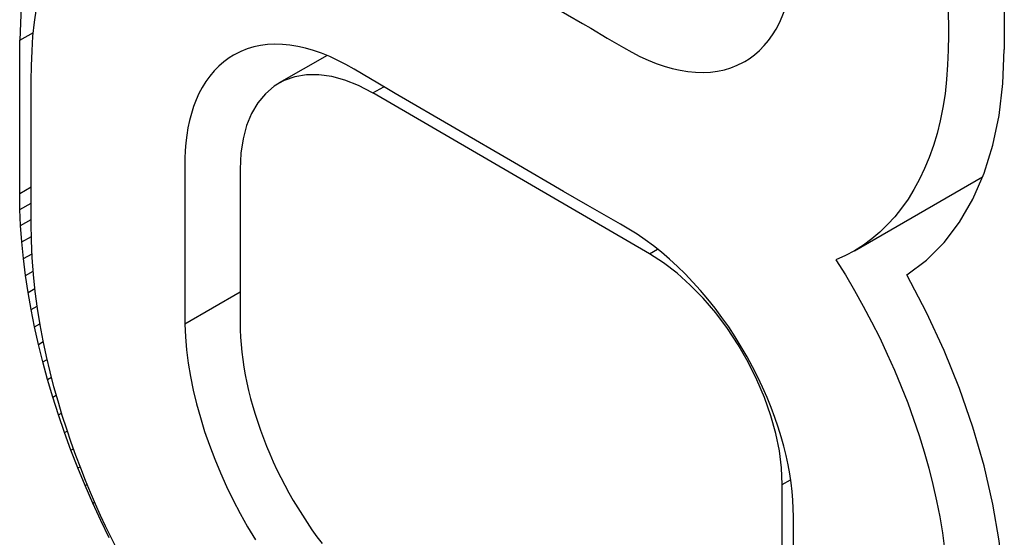
# Model space of a CAD drawing. Units: millimetres. Extents: x -31 to 33, y -57 to 69.
# Drawn here: x -10 to -7, y -10 to -8 of the extents above; entities that cross this region are included whole.
import ezdxf

# ---------------------------------------------------------------- set-up
doc = ezdxf.new("R2010")
doc.units = ezdxf.units.MM
doc.header["$LTSCALE"] = 16.335
doc.layers.get('0').update_dxf_attribs({"linetype": 'CONTINUOUS'})
doc.layers.add('ASSI', color=7, linetype='CONTINUOUS')

msp = doc.modelspace()

# ---------------------------------------------------------------- linework, layer by layer
at = {"color": 7, "linetype": 'CONTINUOUS'}
for p, q in [((-6.6044, -7.5818), (-6.605, -8.0672)), ((-8.2623, -7.797), (-7.9382, -7.9849)), ((-7.9382, -7.9849), (-7.9122, -8.0001)), ((-9.7184, -8.5226), (-9.7177, -8.0373)), ((-8.7459, -8.0866), (-8.8978, -8.1732)), ((-7.7269, -8.714), (-8.6016, -8.2048)), ((-8.5312, -8.2062), (-8.5571, -8.1909)), ((-8.1533, -8.4257), (-8.5312, -8.2062)), ((-9.6817, -8.408), (-9.6817, -8.262)), ((-7.9983, -8.5165), (-8.1533, -8.4257)), ((-9.0211, -8.4457), (-9.0211, -8.9544)), ((-9.196, -8.4894), (-9.1957, -8.5412)), ((-7.0786, -8.7041), (-6.6732, -8.47)), ((-9.7176, -8.5731), (-9.7184, -8.5226)), ((-7.9217, -8.5609), (-7.9983, -8.5165)), ((-9.7176, -8.5731), (-9.6823, -8.553)), ((-9.1957, -8.5412), (-9.1957, -8.7211)), ((-7.87, -8.5904), (-7.9217, -8.5609)), ((-9.7154, -8.6243), (-9.7176, -8.5731)), ((-7.818, -8.6203), (-7.87, -8.5904)), ((-9.7154, -8.6243), (-9.682, -8.6054)), ((-9.7118, -8.6763), (-9.7154, -8.6243)), ((-9.7118, -8.6763), (-9.6813, -8.659)), ((-9.7066, -8.729), (-9.7118, -8.6763)), ((-9.7066, -8.729), (-9.6794, -8.7135)), ((-9.7, -8.7823), (-9.7066, -8.729)), ((-9.1957, -8.7211), (-9.1961, -8.9363)), ((-9.7, -8.7823), (-9.6756, -8.7684)), ((-9.692, -8.8361), (-9.7, -8.7823)), ((-9.692, -8.8361), (-9.6702, -8.8238)), ((-9.6825, -8.8905), (-9.692, -8.8361)), ((-9.0211, -8.8353), (-9.1961, -8.9363)), ((-9.6825, -8.8905), (-9.6631, -8.8795)), ((-9.6715, -8.9453), (-9.6825, -8.8905)), ((-9.6715, -8.9453), (-9.6544, -8.9355)), ((-9.6592, -9.0005), (-9.6715, -8.9453)), ((-9.0211, -8.9544), (-9.0201, -8.9774)), ((-9.6592, -9.0005), (-9.6437, -8.9917)), ((-9.0201, -8.9774), (-9.0184, -9.0008)), ((-9.6455, -9.0559), (-9.6592, -9.0005)), ((-9.0184, -9.0008), (-9.0161, -9.0245)), ((-9.0161, -9.0245), (-9.0131, -9.0484)), ((-9.6455, -9.0559), (-9.6316, -9.048)), ((-9.6303, -9.1116), (-9.6455, -9.0559)), ((-9.0131, -9.0484), (-9.0094, -9.0727)), ((-9.0094, -9.0727), (-9.0051, -9.0971)), ((-9.6303, -9.1116), (-9.6178, -9.1046)), ((-9.6138, -9.1675), (-9.6303, -9.1116)), ((-9.0051, -9.0971), (-9.0001, -9.1217)), ((-9.0001, -9.1217), (-8.9945, -9.1465)), ((-8.9945, -9.1465), (-8.9882, -9.1715)), ((-9.6138, -9.1675), (-9.6026, -9.1611)), ((-9.5959, -9.2235), (-9.6138, -9.1675)), ((-8.9882, -9.1715), (-8.9813, -9.1965)), ((-8.9813, -9.1965), (-8.9738, -9.2216)), ((-9.5959, -9.2235), (-9.586, -9.2178)), ((-9.5767, -9.2795), (-9.5959, -9.2235)), ((-8.9738, -9.2216), (-8.9657, -9.2468)), ((-8.9657, -9.2468), (-8.957, -9.2719)), ((-9.5767, -9.2795), (-9.5678, -9.2745)), ((-9.5562, -9.3355), (-9.5767, -9.2795)), ((-8.957, -9.2719), (-8.9476, -9.2971)), ((-8.9476, -9.2971), (-8.9377, -9.3222)), ((-9.5562, -9.3355), (-9.5483, -9.331)), ((-9.5344, -9.3914), (-9.5562, -9.3355)), ((-8.9377, -9.3222), (-8.9272, -9.3472)), ((-8.9272, -9.3472), (-8.9162, -9.3722)), ((-8.9162, -9.3722), (-8.9046, -9.3969)), ((-9.5344, -9.3914), (-9.5273, -9.3874)), ((-9.5114, -9.4472), (-9.5344, -9.3914)), ((-8.9046, -9.3969), (-8.8925, -9.4216)), ((-8.8925, -9.4216), (-8.8798, -9.446)), ((-9.5114, -9.4472), (-9.505, -9.4435)), ((-9.4871, -9.5027), (-9.5114, -9.4472)), ((-8.8798, -9.446), (-8.8667, -9.4702)), ((-7.3066, -9.9525), (-7.3066, -9.4438)), ((-8.8667, -9.4702), (-8.8531, -9.4941)), ((-8.8531, -9.4941), (-8.839, -9.5178)), ((-9.4871, -9.5027), (-9.4813, -9.4994)), ((-9.4616, -9.5579), (-9.4871, -9.5027)), ((-8.839, -9.5178), (-8.8244, -9.5411)), ((-9.435, -9.6128), (-9.4616, -9.5579)), ((-8.8244, -9.5411), (-8.8095, -9.5641)), ((-8.8095, -9.5641), (-8.7941, -9.5867)), ((-8.7941, -9.5867), (-8.7783, -9.609)), ((-8.7783, -9.609), (-8.7621, -9.6308))]:
    msp.add_line(p, q, dxfattribs=at)
at = {"color": 253, "linetype": 'CONTINUOUS'}
for p, q in [((-9.7177, -8.0373), (-9.675, -8.013)), ((-8.6016, -8.2048), (-8.5671, -8.185)), ((-9.7184, -8.5226), (-9.6823, -8.5022)), ((-7.7269, -8.714), (-7.7009, -8.6991)), ((-7.3066, -9.4438), (-7.2802, -9.4286))]:
    msp.add_line(p, q, dxfattribs=at)
at = {"color": 7, "linetype": 'CONTINUOUS'}
for points in [[(-9.4127, -7.3252), (-9.4747, -7.3719), (-9.5299, -7.4272), (-9.5782, -7.4912), (-9.6201, -7.5644), (-9.6551, -7.6462), (-9.6825, -7.7346), (-9.7019, -7.8289), (-9.7137, -7.9298), (-9.7177, -8.0373)], [(-9.6817, -8.262), (-9.6822, -8.1658), (-9.6813, -8.1184), (-9.6793, -8.0715), (-9.6763, -8.0253), (-9.6716, -7.9804), (-9.665, -7.9372), (-9.6567, -7.8953), (-9.6468, -7.855), (-9.6353, -7.8163), (-9.6222, -7.7792), (-9.6077, -7.7438), (-9.5917, -7.7101), (-9.5743, -7.678), (-9.5556, -7.6477), (-9.5355, -7.619), (-9.5141, -7.5921), (-9.4915, -7.567), (-9.4675, -7.5437), (-9.4423, -7.5223), (-9.4158, -7.5028)], [(-7.4255, -8.1052), (-7.4115, -8.0965), (-7.3945, -8.084), (-7.3785, -8.0701), (-7.3636, -8.0549), (-7.3499, -8.0385), (-7.3373, -8.021), (-7.3258, -8.0025), (-7.3156, -7.9832), (-7.3065, -7.9629), (-7.2985, -7.942), (-7.2915, -7.9203), (-7.2856, -7.8979), (-7.2807, -7.8749), (-7.277, -7.8513), (-7.2742, -7.8271), (-7.2723, -7.8024), (-7.2712, -7.7773), (-7.271, -7.7517), (-7.2709, -7.7002)], [(-6.7818, -7.9256), (-6.7813, -8.0219), (-6.7821, -8.0693), (-6.7841, -8.1161), (-6.7872, -8.1624), (-6.7919, -8.2073), (-6.7986, -8.2505), (-6.8069, -8.2925), (-6.8169, -8.3328), (-6.8285, -8.3715), (-6.8417, -8.4087), (-6.8564, -8.4442), (-6.8725, -8.478), (-6.89, -8.5101), (-6.9089, -8.5406), (-6.9291, -8.5693), (-6.9507, -8.5963), (-6.9735, -8.6215), (-6.9976, -8.6449), (-7.023, -8.6664), (-7.0497, -8.686), (-7.0786, -8.7041)], [(-7.9122, -8.0001), (-7.8603, -8.031), (-7.8085, -8.0611)], [(-8.6606, -8.1298), (-8.6864, -8.1151), (-8.7122, -8.1017), (-8.7379, -8.0899), (-8.7636, -8.0793), (-8.789, -8.0704), (-8.8142, -8.0631), (-8.8391, -8.0575), (-8.8636, -8.0535), (-8.8876, -8.0512), (-8.9112, -8.0506), (-8.9342, -8.0517), (-8.9565, -8.0545), (-8.9782, -8.0591), (-8.999, -8.0652), (-9.0189, -8.0731), (-9.038, -8.0826), (-9.0422, -8.0849)], [(-7.8085, -8.0611), (-7.7826, -8.0758), (-7.7568, -8.0891), (-7.7309, -8.1009), (-7.7052, -8.1114), (-7.6797, -8.1203), (-7.6544, -8.1275), (-7.6294, -8.1331), (-7.6049, -8.137), (-7.5807, -8.1393), (-7.557, -8.1398), (-7.534, -8.1387), (-7.5116, -8.1358), (-7.4898, -8.1312), (-7.4689, -8.125), (-7.4489, -8.1171), (-7.4297, -8.1075), (-7.4255, -8.1052)], [(-9.0422, -8.0849), (-9.0561, -8.0936), (-9.0731, -8.106), (-9.089, -8.1199), (-9.1038, -8.135), (-9.1175, -8.1513), (-9.13, -8.1689), (-9.1414, -8.1873), (-9.1515, -8.2066), (-9.1606, -8.2268), (-9.1686, -8.2478), (-9.1755, -8.2694), (-9.1814, -8.2918), (-9.1862, -8.3148), (-9.19, -8.3384), (-9.1927, -8.3626), (-9.1946, -8.3872), (-9.1957, -8.4124), (-9.1959, -8.438), (-9.196, -8.4894)], [(-6.7035, -8.5406), (-6.6682, -8.4586), (-6.6406, -8.37), (-6.621, -8.2756), (-6.6091, -8.1747), (-6.605, -8.0672)], [(-8.6025, -8.2043), (-8.6467, -8.1812), (-8.6897, -8.164), (-8.7314, -8.1526), (-8.7721, -8.147), (-8.8116, -8.1472), (-8.8484, -8.1533), (-8.8824, -8.1655), (-8.8977, -8.1734)], [(-8.5571, -8.1909), (-8.6089, -8.16), (-8.6606, -8.1298)], [(-8.8977, -8.1734), (-8.9138, -8.1836), (-8.9414, -8.207), (-8.9652, -8.2358), (-8.9852, -8.2699), (-9.0008, -8.3081), (-9.012, -8.3499), (-9.0187, -8.3958), (-9.0211, -8.4457)], [(-9.4146, -9.641), (-9.4305, -9.6091), (-9.4465, -9.5759), (-9.4624, -9.5416), (-9.4784, -9.5061), (-9.4943, -9.4693), (-9.5099, -9.4315), (-9.5254, -9.3925), (-9.5406, -9.3523), (-9.5554, -9.311), (-9.5698, -9.2687), (-9.5838, -9.2252), (-9.5972, -9.1804), (-9.6101, -9.1344), (-9.6224, -9.0871), (-9.6338, -9.0387), (-9.6443, -8.989), (-9.6539, -8.9381), (-9.6623, -8.8863), (-9.6692, -8.8334), (-9.6748, -8.7795), (-9.6789, -8.7255), (-9.6812, -8.6712), (-9.682, -8.6166), (-9.6823, -8.5629), (-9.6824, -8.5104), (-9.6817, -8.408)], [(-6.9126, -8.7807), (-6.8501, -8.7337), (-6.7945, -8.6781), (-6.7457, -8.614), (-6.7035, -8.5406)], [(-7.2712, -9.6482), (-7.2708, -9.5973), (-7.2709, -9.5716), (-7.2712, -9.5457), (-7.2717, -9.5196), (-7.273, -9.493), (-7.2754, -9.4659), (-7.2787, -9.4383), (-7.283, -9.4102), (-7.2883, -9.3816), (-7.2946, -9.3524), (-7.302, -9.3228), (-7.3104, -9.2928), (-7.3198, -9.2623), (-7.3303, -9.2314), (-7.3421, -9.2), (-7.3549, -9.1682), (-7.3689, -9.1362), (-7.384, -9.1041), (-7.4003, -9.0719), (-7.4177, -9.0399), (-7.4361, -9.008), (-7.4557, -8.9763), (-7.4761, -8.9453), (-7.4973, -8.9151), (-7.5193, -8.8856), (-7.5419, -8.857), (-7.5652, -8.8295), (-7.5891, -8.803), (-7.6134, -8.7776), (-7.638, -8.7535), (-7.6631, -8.7305), (-7.6884, -8.7089), (-7.714, -8.6887), (-7.7399, -8.6697), (-7.7658, -8.6519), (-7.7919, -8.6356), (-7.818, -8.6203)], [(-7.3066, -9.4438), (-7.309, -9.3911), (-7.3158, -9.3373), (-7.327, -9.2825), (-7.3427, -9.2261), (-7.3628, -9.1686), (-7.3867, -9.1121), (-7.4145, -9.0565), (-7.4459, -9.0018), (-7.4801, -8.9499), (-7.5171, -8.9009), (-7.5567, -8.8546), (-7.5976, -8.8127), (-7.6394, -8.7755), (-7.6825, -8.7426), (-7.7269, -8.714)], [(-7.0786, -8.7041), (-7.1068, -8.719), (-7.1372, -8.7325)], [(-7.1372, -8.7325), (-7.1071, -8.7808), (-7.0781, -8.8296), (-7.0504, -8.879), (-7.0239, -8.9291), (-6.9985, -8.9798), (-6.9745, -9.0308), (-6.9517, -9.0821), (-6.9302, -9.1338), (-6.91, -9.1855)], [(-6.605, -9.8494), (-6.6091, -9.7372), (-6.621, -9.6225), (-6.6406, -9.5055), (-6.6682, -9.3851), (-6.7035, -9.2623), (-6.7457, -9.1402), (-6.7945, -9.0197), (-6.8501, -8.8999), (-6.9126, -8.7807)], [(-9.1961, -8.9363), (-9.1941, -8.9767), (-9.1904, -9.0178), (-9.1851, -9.0595), (-9.178, -9.1019), (-9.1693, -9.145), (-9.1589, -9.1883), (-9.1469, -9.2319), (-9.1334, -9.2758), (-9.1183, -9.3196), (-9.1017, -9.3634), (-9.0835, -9.4072), (-9.064, -9.4505), (-9.0432, -9.4935), (-9.0209, -9.536), (-8.9975, -9.5778), (-8.9728, -9.619)], [(-6.91, -9.1855), (-6.8912, -9.2373), (-6.8738, -9.2891), (-6.8578, -9.3408), (-6.8432, -9.3925), (-6.83, -9.444), (-6.8184, -9.4953), (-6.8084, -9.5463), (-6.7999, -9.597), (-6.7931, -9.6472), (-6.788, -9.6969), (-6.7846, -9.7461), (-6.7823, -9.7947), (-6.7814, -9.8426)]]:
    msp.add_lwpolyline(points, dxfattribs=at)
at = {"layer": 'ASSI', "color": 7, "linetype": 'CONTINUOUS'}
for p, q in [((-6.6044, -7.5818), (-6.605, -8.0672)), ((-9.7184, -8.5226), (-9.7177, -8.0373)), ((-8.7459, -8.0866), (-8.8978, -8.1732)), ((-7.7269, -8.714), (-8.6016, -8.2048)), ((-9.0211, -8.4457), (-9.0211, -8.9544)), ((-9.7176, -8.5731), (-9.7184, -8.5226)), ((-9.7176, -8.5731), (-9.6823, -8.553)), ((-9.7154, -8.6243), (-9.7176, -8.5731)), ((-9.7154, -8.6243), (-9.682, -8.6054)), ((-9.7118, -8.6763), (-9.7154, -8.6243)), ((-9.7118, -8.6763), (-9.6813, -8.659)), ((-9.7066, -8.729), (-9.7118, -8.6763)), ((-9.7066, -8.729), (-9.6794, -8.7135)), ((-9.7, -8.7823), (-9.7066, -8.729)), ((-9.7, -8.7823), (-9.6756, -8.7684)), ((-9.692, -8.8361), (-9.7, -8.7823)), ((-9.692, -8.8361), (-9.6702, -8.8238)), ((-9.6825, -8.8905), (-9.692, -8.8361)), ((-9.6825, -8.8905), (-9.6631, -8.8795)), ((-9.6715, -8.9453), (-9.6825, -8.8905)), ((-9.6715, -8.9453), (-9.6544, -8.9355)), ((-9.6592, -9.0005), (-9.6715, -8.9453)), ((-9.0211, -8.9544), (-9.0201, -8.9774)), ((-9.6592, -9.0005), (-9.6437, -8.9917)), ((-9.0201, -8.9774), (-9.0184, -9.0008)), ((-9.6455, -9.0559), (-9.6592, -9.0005)), ((-9.0184, -9.0008), (-9.0161, -9.0245)), ((-9.0161, -9.0245), (-9.0131, -9.0484)), ((-9.6455, -9.0559), (-9.6316, -9.048)), ((-9.6303, -9.1116), (-9.6455, -9.0559)), ((-9.0131, -9.0484), (-9.0094, -9.0727)), ((-9.0094, -9.0727), (-9.0051, -9.0971)), ((-9.6303, -9.1116), (-9.6178, -9.1046)), ((-9.6138, -9.1675), (-9.6303, -9.1116)), ((-9.0051, -9.0971), (-9.0001, -9.1217)), ((-9.0001, -9.1217), (-8.9945, -9.1465)), ((-8.9945, -9.1465), (-8.9882, -9.1715)), ((-9.6138, -9.1675), (-9.6026, -9.1611)), ((-9.5959, -9.2235), (-9.6138, -9.1675)), ((-8.9882, -9.1715), (-8.9813, -9.1965)), ((-8.9813, -9.1965), (-8.9738, -9.2216)), ((-9.5959, -9.2235), (-9.586, -9.2178)), ((-9.5767, -9.2795), (-9.5959, -9.2235)), ((-8.9738, -9.2216), (-8.9657, -9.2468)), ((-8.9657, -9.2468), (-8.957, -9.2719)), ((-9.5767, -9.2795), (-9.5678, -9.2745)), ((-9.5562, -9.3355), (-9.5767, -9.2795)), ((-8.957, -9.2719), (-8.9476, -9.2971)), ((-8.9476, -9.2971), (-8.9377, -9.3222)), ((-9.5562, -9.3355), (-9.5483, -9.331)), ((-9.5344, -9.3914), (-9.5562, -9.3355)), ((-8.9377, -9.3222), (-8.9272, -9.3472)), ((-8.9272, -9.3472), (-8.9162, -9.3722)), ((-8.9162, -9.3722), (-8.9046, -9.3969)), ((-9.5344, -9.3914), (-9.5273, -9.3874)), ((-9.5114, -9.4472), (-9.5344, -9.3914)), ((-8.9046, -9.3969), (-8.8925, -9.4216)), ((-8.8925, -9.4216), (-8.8798, -9.446)), ((-9.5114, -9.4472), (-9.505, -9.4435)), ((-9.4871, -9.5027), (-9.5114, -9.4472)), ((-8.8798, -9.446), (-8.8667, -9.4702)), ((-7.3066, -9.9525), (-7.3066, -9.4438)), ((-8.8667, -9.4702), (-8.8531, -9.4941)), ((-8.8531, -9.4941), (-8.839, -9.5178)), ((-9.4871, -9.5027), (-9.4813, -9.4994)), ((-9.4616, -9.5579), (-9.4871, -9.5027)), ((-8.839, -9.5178), (-8.8244, -9.5411)), ((-9.435, -9.6128), (-9.4616, -9.5579)), ((-8.8244, -9.5411), (-8.8095, -9.5641)), ((-8.8095, -9.5641), (-8.7941, -9.5867)), ((-8.7941, -9.5867), (-8.7783, -9.609)), ((-8.7783, -9.609), (-8.7621, -9.6308))]:
    msp.add_line(p, q, dxfattribs=at)
at = {"layer": 'ASSI', "color": 253, "linetype": 'CONTINUOUS'}
for p, q in [((-9.7177, -8.0373), (-9.675, -8.013)), ((-8.6016, -8.2048), (-8.5671, -8.185)), ((-9.7184, -8.5226), (-9.6823, -8.5022)), ((-7.7269, -8.714), (-7.7009, -8.6991)), ((-7.3066, -9.4438), (-7.2802, -9.4286))]:
    msp.add_line(p, q, dxfattribs=at)
at = {"layer": 'ASSI', "color": 7, "linetype": 'CONTINUOUS'}
for points in [[(-9.4127, -7.3252), (-9.4747, -7.3719), (-9.5299, -7.4272), (-9.5782, -7.4912), (-9.6201, -7.5644), (-9.6551, -7.6462), (-9.6825, -7.7346), (-9.7019, -7.8289), (-9.7137, -7.9298), (-9.7177, -8.0373)], [(-6.7035, -8.5406), (-6.6682, -8.4586), (-6.6406, -8.37), (-6.621, -8.2756), (-6.6091, -8.1747), (-6.605, -8.0672)], [(-8.6025, -8.2043), (-8.6467, -8.1812), (-8.6897, -8.164), (-8.7314, -8.1526), (-8.7721, -8.147), (-8.8116, -8.1472), (-8.8484, -8.1533), (-8.8824, -8.1655), (-8.8977, -8.1734)], [(-8.8977, -8.1734), (-8.9138, -8.1836), (-8.9414, -8.207), (-8.9652, -8.2358), (-8.9852, -8.2699), (-9.0008, -8.3081), (-9.012, -8.3499), (-9.0187, -8.3958), (-9.0211, -8.4457)], [(-6.9126, -8.7807), (-6.8501, -8.7337), (-6.7945, -8.6781), (-6.7457, -8.614), (-6.7035, -8.5406)], [(-7.3066, -9.4438), (-7.309, -9.3911), (-7.3158, -9.3373), (-7.327, -9.2825), (-7.3427, -9.2261), (-7.3628, -9.1686), (-7.3867, -9.1121), (-7.4145, -9.0565), (-7.4459, -9.0018), (-7.4801, -8.9499), (-7.5171, -8.9009), (-7.5567, -8.8546), (-7.5976, -8.8127), (-7.6394, -8.7755), (-7.6825, -8.7426), (-7.7269, -8.714)], [(-6.605, -9.8494), (-6.6091, -9.7372), (-6.621, -9.6225), (-6.6406, -9.5055), (-6.6682, -9.3851), (-6.7035, -9.2623), (-6.7457, -9.1402), (-6.7945, -9.0197), (-6.8501, -8.8999), (-6.9126, -8.7807)]]:
    msp.add_lwpolyline(points, dxfattribs=at)

doc.saveas('drawing.dxf')
